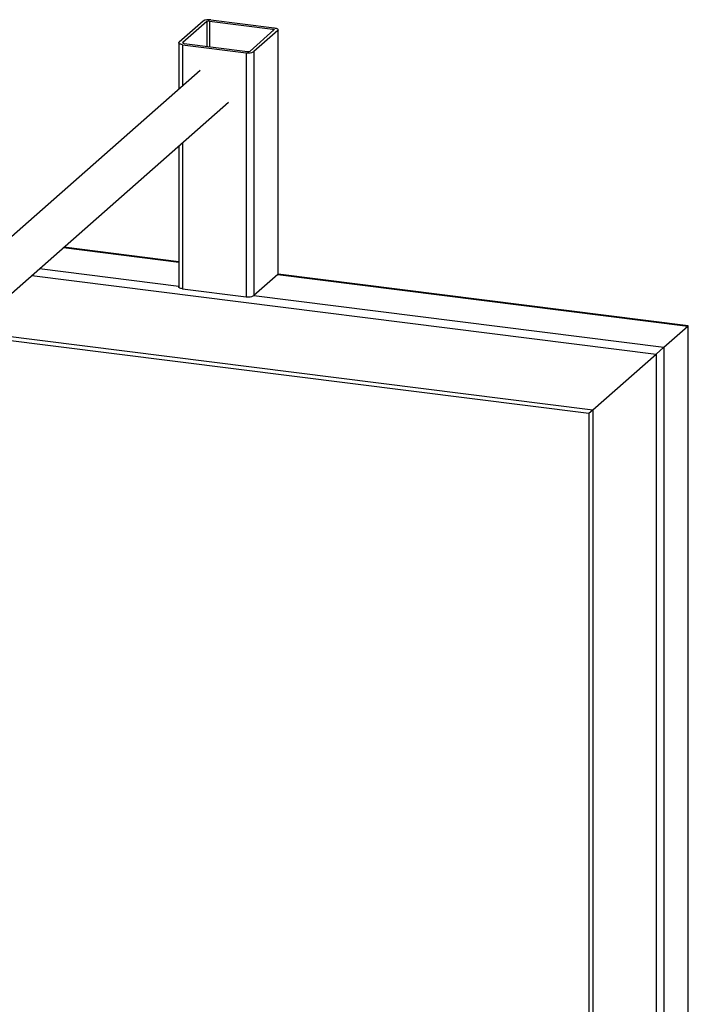
# Paper-space layout 'Blatt2' of a CAD drawing. Units: millimetres. Extents: x 0 to 5940, y 0 to 4200.
# Drawn here: x 5193 to 5529, y 2022 to 2516 of the extents above; entities that cross this region are included whole.
import ezdxf

# ---------------------------------------------------------------- set-up
doc = ezdxf.new("R2010")
doc.units = ezdxf.units.MM

psp = doc.layouts.new('Blatt2')

# ---------------------------------------------------------------- linework, layer by layer
at = {"color": 7, "linetype": 'Continuous', "lineweight": 30, "ltscale": 10}
for p, q in [((5285.31, 2515.61), (5273.29, 2505.01)), ((5287.18, 2515.38), (5275.16, 2504.78)), ((5287.18, 2515.38), (5287.18, 2502.91)), ((5288.47, 2515.57), (5320.27, 2511.57)), ((5288.47, 2515.57), (5288.47, 2502.74)), ((5289.18, 2516.2), (5320.98, 2512.19)), ((5320.85, 2511.14), (5308.83, 2500.54)), ((5322.73, 2510.9), (5310.7, 2500.3)), ((5320.27, 2511.57), (5320.27, 2510.62)), ((5322.73, 2510.9), (5322.73, 2388.34)), ((5322.92, 2388.69), (5322.92, 2511.25)), ((5273.09, 2504.66), (5273.09, 2481.33)), ((5275.03, 2503.72), (5306.84, 2499.72)), ((5275.03, 2503.72), (5275.03, 2483.04)), ((5275.16, 2504.78), (5275.16, 2504.54)), ((5275.74, 2504.35), (5307.54, 2500.34)), ((5306.84, 2499.72), (5306.84, 2377.15)), ((5310.7, 2500.3), (5310.7, 2377.73)), ((5283.89, 2490.85), (5167.78, 2388.45)), ((5169.33, 2361.42), (5297.98, 2474.88)), ((5273.09, 2452.93), (5273.09, 2382.09)), ((5275.03, 2454.64), (5275.03, 2381.16)), ((5215.21, 2401.88), (5273.09, 2394.59)), ((5273.09, 2394.78), (5215.4, 2402.05)), ((5203.19, 2391.28), (5273.09, 2382.47)), ((5322.73, 2388.34), (5310.7, 2377.73)), ((5322.73, 2388.34), (5528.52, 2362.41)), ((5528.71, 2362.58), (5322.87, 2388.51)), ((5199.32, 2387.87), (5512.63, 2348.4)), ((5275.03, 2381.16), (5306.84, 2377.15)), ((5310.7, 2377.73), (5516.5, 2351.81)), ((5169.33, 2359.59), (5480.82, 2320.35)), ((5516.5, 2351.81), (5528.52, 2362.41)), ((5528.52, 2362.41), (5528.71, 2362.58)), ((5528.52, 2362.41), (5528.71, 2362.58)), ((5528.52, 2362.41), (5528.52, 1907.03)), ((5528.71, 1907.01), (5528.71, 2362.58)), ((5166.15, 2358.04), (5478.89, 2318.64)), ((5512.63, 2348.4), (5516.5, 2351.81)), ((5512.63, 2348.4), (5516.5, 2351.81)), ((5516.5, 2351.81), (5516.5, 1908.55)), ((5480.82, 2320.35), (5512.63, 2348.4)), ((5512.63, 2348.4), (5512.63, 1909.03)), ((5478.89, 2318.64), (5480.82, 2320.35)), ((5478.89, 2318.64), (5480.82, 2320.35)), ((5480.82, 2320.35), (5480.82, 1913.53)), ((5478.89, 2318.64), (5478.89, 1911.82))]:
    psp.add_line(p, q, dxfattribs=at)
at = {"color": 7, "linetype": 'Continuous', "lineweight": 30, "ltscale": 10, "flags": 128}
for points in [[(5320.98, 2512.19), (5321.51, 2512.1), (5321.97, 2511.98), (5322.36, 2511.84), (5322.65, 2511.67), (5322.84, 2511.48), (5322.92, 2511.29), (5322.88, 2511.09), (5322.73, 2510.9)], [(5320.27, 2511.57), (5320.45, 2511.54), (5320.6, 2511.5), (5320.73, 2511.45), (5320.83, 2511.39), (5320.89, 2511.33), (5320.92, 2511.26), (5320.91, 2511.2), (5320.85, 2511.14)], [(5275.03, 2503.72), (5274.51, 2503.81), (5274.04, 2503.93), (5273.65, 2504.08), (5273.36, 2504.25), (5273.17, 2504.43), (5273.1, 2504.63), (5273.14, 2504.82), (5273.29, 2505.01)], [(5275.74, 2504.35), (5275.57, 2504.38), (5275.41, 2504.42), (5275.28, 2504.47), (5275.18, 2504.52), (5275.12, 2504.58), (5275.09, 2504.65), (5275.11, 2504.71), (5275.16, 2504.78)], [(5322.92, 2388.69), (5322.88, 2388.52), (5322.73, 2388.34)], [(5275.03, 2381.16), (5274.51, 2381.25), (5274.04, 2381.37), (5273.65, 2381.51), (5273.36, 2381.68), (5273.17, 2381.87), (5273.1, 2382.06), (5273.09, 2382.09)]]:
    psp.add_lwpolyline(points, dxfattribs=at)
at = {"color": 7, "linetype": 'Continuous', "lineweight": 30, "ltscale": 100}
for centre, radius, start, end in [((5288.07, 2510.39), 5.91, 79.2261, 117.8883), ((5288.1, 2513.64), 1.97, 79.2261, 117.8883), ((5307.94, 2505.52), 5.91, 259.2261, 297.8883), ((5307.91, 2502.28), 1.97, 259.2261, 297.8883), ((5307.94, 2382.95), 5.91, 259.2261, 297.8883)]:
    psp.add_arc(centre, radius, start, end, dxfattribs=at)

doc.saveas('drawing.dxf')
